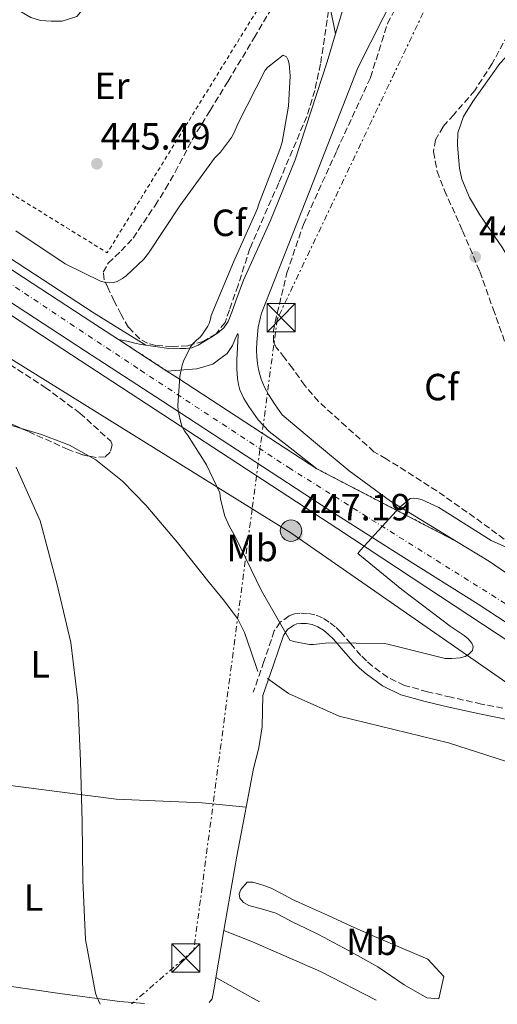
# Model space of a CAD drawing. Units: metres. Extents: x 603793 to 607232, y 4745410 to 4747774.
# Drawn here: x 606061 to 606187, y 4745443 to 4745703 of the extents above; entities that cross this region are included whole.
import ezdxf
from ezdxf.enums import TextEntityAlignment as Align

# ---------------------------------------------------------------- set-up
doc = ezdxf.new("R2010")
doc.units = ezdxf.units.M
doc.header["$MEASUREMENT"] = 0
for name, pattern in [('DGN Style 2', [1.7399219301090239, 1.043953158065414, -0.6959687720436097]), ('DGN Style 3', [2.435890702152634, 1.739921930109024, -0.6959687720436097]), ('DGN Style 4', [2.7856150101045474, 1.391937544087219, -0.6959687720436097, 0.001739921930109024, -0.6959687720436097]), ('DGN Style 5', [1.217945351076317, 0.5219765790327072, -0.6959687720436097]), ('DGN Style 7', [3.4798438602180486, 1.565929737098122, -0.6959687720436097, 0.5219765790327072, -0.6959687720436097])]:
    doc.linetypes.add(name, pattern=pattern)
for name, color, linetype, lineweight in [('Camino', 7, 'DGN Style 3', 0), ('Carretera', 9, 'Continuous', 0), ('Cierre de vial', 7, 'DGN Style 5', 0), ('Construcción sin especificar', 1, 'Continuous', 0), ('Cota de punto acotado terreno', 7, 'Continuous', 0), ('Curva de nivel intermedia', 30, 'Continuous', 0), ('Eje de carretera', 7, 'DGN Style 4', 0), ('Etiqueta de uso rústico', 92, 'Continuous', 0), ('Etiqueta de zona arbolada', 92, 'Continuous', 0), ('Línea blanca (vial)', 7, 'Continuous', 13), ('Línea de asfalto', 7, 'Continuous', 13), ('Línea de cambio de uso (parcela vista)', 92, 'Continuous', 0), ('Línea de pavimento', 1, 'Continuous', 0), ('Línea eléctrica', 6, 'DGN Style 7', 0), ('Línea telefónica', 7, 'Continuous', 0), ('Margen derecho', 7, 'Continuous', 0), ('Poste tendido eléctrico', 7, 'Continuous', 0), ('Punto acotado terreno (símbolo)', 7, 'Continuous', 0), ('Tela metálica o alambrada', 7, 'DGN Style 2', 0), ('Torre eléctrica', 7, 'Continuous', 0), ('Zona arbolada', 92, 'DGN Style 3', 0)]:
    doc.layers.add(name, color=color, linetype=linetype, lineweight=lineweight)
doc.styles.add('Style-Arial', font='arial.ttf')

# ---------------------------------------------------------------- blocks, each defined once
blk = doc.blocks.new('5PATER')
at = {"layer": 'Punto acotado terreno (símbolo)', "linetype": 'Continuous', "lineweight": 0}
h = blk.add_hatch(color=51, dxfattribs=at)
edge = h.paths.add_edge_path()
edge.add_ellipse((0, 0), major_axis=(-0.1095731443231308, -0.1110710700762829), ratio=0.9994222409660317, start_angle=0, end_angle=360)
blk = doc.blocks.new('5TME')
at = {"layer": 'Construcción sin especificar', "color": 7, "linetype": 'Continuous', "lineweight": 0}
for p, q in [((-0.375, 0.375), (0.375, -0.375)), ((0.3723, 0.3776), (-0.3716, -0.3784))]:
    blk.add_line(p, q, dxfattribs=at)
at = {"layer": 'Construcción sin especificar', "color": 7, "linetype": 'Continuous', "lineweight": 0, "flags": 128}
blk.add_lwpolyline([(-0.375, -0.375), (0.375, -0.375), (0.375, 0.375), (-0.375, 0.375), (-0.3716, -0.3784)], dxfattribs=at)
blk = doc.blocks.new('5PELE')
at = {"layer": 'Construcción sin especificar', "linetype": 'Continuous', "lineweight": 0}
h = blk.add_hatch(color=9, dxfattribs=at)
edge = h.paths.add_edge_path()
edge.add_arc((-2.000000476837158e-05, 0), 0.2850000000000001, 0, 360)
at = {"layer": 'Construcción sin especificar', "color": 252, "linetype": 'Continuous', "lineweight": 0}
blk.add_circle((-2.000000476837158e-05, 0), 0.2850000000000001, dxfattribs=at)
blk = doc.blocks.new('*U12')
at = {"layer": 'Carretera', "color": 9, "linetype": 'Continuous', "lineweight": 0}
for points in [[(606204.6700000018, 4745534.180000001, 443.6100000000006), (606182.1700000024, 4745548.850000001, 444.6600000000035), (606162.5100000016, 4745561.25, 444.6000000000058), (606142.8700000012, 4745573.680000001, 444.2200000000012), (606120.7299999994, 4745588.109999998, 445.0099999999948), (606098.5799999988, 4745602.55, 445.6199999999953), (606078.1999999986, 4745615.829999999, 444.9900000000052), (606057.8200000003, 4745629.109999998, 444.2799999999989), (606038.3200000006, 4745641.830000001, 443.9700000000012), (606018.8400000009, 4745654.58, 444.1499999999942), (605996.3799999997, 4745669.369999998, 445), (605973.9099999993, 4745684.149999999, 445.8800000000047), (605957.8599999985, 4745694.61, 446.5500000000029), (605941.7899999998, 4745705.08, 447.1600000000035), (605927.0700000012, 4745714.640000001, 447.3000000000029), (605912.3500000024, 4745724.210000001, 447.1600000000035), (605893.8799999988, 4745736.400000001, 447.0299999999989), (605875.4200000028, 4745748.599999999, 446.8999999999942)], [(605879.4400000017, 4745754.770000001, 446.8999999999942), (605897.9400000023, 4745742.550000001, 447.0299999999989), (605916.379999998, 4745730.38, 447.1600000000035), (605931.0799999988, 4745720.82, 447.3000000000029), (605945.7999999997, 4745711.249999999, 447.1600000000035), (605961.8799999995, 4745700.790000001, 446.5500000000029), (605977.9499999983, 4745690.31, 445.8800000000047), (606000.4299999997, 4745675.529999998, 445), (606022.8799999999, 4745660.74, 444.1499999999942), (606042.3599999995, 4745648, 443.9700000000012), (606061.8399999992, 4745635.279999999, 444.2799999999989), (606082.2199999995, 4745622, 444.9900000000052), (606086.9800000006, 4745618.9, 445.1399999999995), (606099.7899999982, 4745610.550000002, 445.5399999999936), (606102.6099999989, 4745608.720000002, 445.6199999999953), (606124.7500000005, 4745594.290000001, 445.0099999999948), (606139.449999999, 4745584.7, 444.4799999999959), (606176.4699999981, 4745565.470000001, 443.6499999999942), (606185.2100000001, 4745560.119999999, 443.4600000000065), (606193.6299999999, 4745554.33, 443.2400000000052)]]:
    blk.add_polyline3d(points, dxfattribs=at)

msp = doc.modelspace()

# ---------------------------------------------------------------- linework, layer by layer
at = {"layer": 'Camino', "color": 7, "linetype": 'DGN Style 3', "lineweight": 0}
msp.add_polyline3d([(606191.1299999983, 4745520.859999999, 442.2200000000012), (606183.0599999992, 4745522.460000002, 442.3500000000058), (606174.9999999991, 4745524.25, 442.479999999996), (606168.800000001, 4745525.7, 442.5899999999966), (606162.6499999977, 4745527.390000001, 442.729999999996), (606158.2100000007, 4745529.529999999, 443.2100000000063), (606154.2099999997, 4745532.510000001, 443.6900000000024), (606152.6200000005, 4745533.87, 443.7299999999959), (606151.1299999974, 4745535.32, 443.7599999999948), (606148.480000001, 4745538.390000002, 443.8699999999953), (606145.8199999989, 4745541.470000002, 444.0099999999948), (606144.3500000003, 4745542.869999999, 444.1499999999942), (606142.75, 4745544.150000002, 444.2700000000041), (606140.9499999986, 4745545.27, 444.2400000000052), (606138.969999998, 4745546.070000002, 444.1999999999971), (606137.0300000003, 4745546.440000001, 444.1999999999971), (606135.0699999998, 4745546.460000001, 444.1999999999971), (606133.5900000002, 4745546.290000001, 444.1999999999971), (606132.1299999984, 4745545.75, 444.1999999999971), (606129.73, 4745544.070000002, 444.229999999996), (606128.219999999, 4745541.790000002, 444.3300000000017), (606125.4400000006, 4745533.689999999, 444.8099999999978), (606122.649999999, 4745525.590000001, 445.2899999999936)], dxfattribs=at)
at = {"layer": 'Cierre de vial', "color": 7, "linetype": 'DGN Style 5', "lineweight": 0, "extrusion": (-0.02190693018391086, 0.0142796929784816, 0.99965802991741), "elevation": 54933.46350407966, "flags": 128}
msp.add_lwpolyline([(-4306562.848638039, -2082964.021492076), (-4306562.848638039, -2082948.725133035)], dxfattribs=at)
at = {"layer": 'Cierre de vial', "color": 7, "linetype": 'DGN Style 5', "lineweight": 0, "extrusion": (0.0176526986483194, -0.009169675715895704, 0.9998021300625924), "elevation": -32371.08368083794, "flags": 128}
msp.add_lwpolyline([(4490722.719714667, 1649345.610496082), (4490722.719714668, 1649303.885656958)], dxfattribs=at)
at = {"layer": 'Curva de nivel intermedia', "color": 30, "linetype": 'Continuous', "lineweight": 0, "flags": 128}
for points, elevation in [([(606059.7400000021, 4745647.640000001), (606072.8600000005, 4745638.91), (606082.2400000015, 4745634.279999999), (606083.1399999999, 4745634.009999999), (606084.5300000003, 4745633.850000001), (606085.7000000014, 4745634), (606086.5900000011, 4745634.27), (606088.0300000005, 4745635.039999999), (606088.9900000016, 4745635.720000001), (606093.680000001, 4745640.140000001), (606094.9100000004, 4745641.710000001), (606103.1900000017, 4745654.25), (606112.4000000006, 4745666.81), (606113.99, 4745668.439999999), (606116.870000001, 4745672.279999999), (606117.6199999999, 4745673.609999999), (606118.6300000001, 4745676.109999998), (606125.7600000004, 4745690.109999999), (606126.5000000002, 4745690.939999999), (606130.5800000017, 4745694.079999999), (606131.4700000013, 4745693.659999999), (606131.9100000015, 4745692.779999998), (606132.1100000005, 4745691.849999999), (606132.3699999999, 4745688.599999999), (606132.0000000009, 4745680.59), (606130.290000001, 4745671.07), (606129.6800000009, 4745669.15), (606124.0199999991, 4745654.51), (606123.7300000008, 4745653.56), (606117.4200000009, 4745639.34), (606111.52, 4745625.24), (606111.3600000013, 4745624.27), (606110.9800000013, 4745623.119999998), (606110.6100000002, 4745622.380000001), (606109.0400000013, 4745620.039999999), (606108.4600000001, 4745619.390000001), (606107.7300000014, 4745618.840000001), (606106.6200000005, 4745617.77), (606106.0500000005, 4745616.909999999), (606104.1799999997, 4745613.149999999), (606103.820000002, 4745612.109999998), (606103.2300000021, 4745609.079999999), (606102.690000001, 4745601.399999999), (606102.7800000004, 4745600.119999998), (606103.5200000004, 4745596.560000001), (606103.820000002, 4745595.76), (606104.5100000005, 4745594.509999998), (606105.2200000013, 4745593.659999999), (606110.2599999993, 4745585.769999999), (606113.780000002, 4745578.319999999)], 445), ([(606059.9000000008, 4745585.08), (606066.1799999994, 4745570.88), (606066.7400000005, 4745569), (606070.7800000015, 4745553.66), (606074.3300000011, 4745538.75), (606076.1900000008, 4745523.369999999), (606076.9100000004, 4745507.359999998), (606077.3399999996, 4745491.279999998), (606077.5200000006, 4745475.869999999), (606078.2200000002, 4745460.199999998), (606080.86, 4745445.949999999), (606081.2100000009, 4745444.999999999), (606082.1299999997, 4745443.019999999)], 440.0000000000002), ([(606113.780000002, 4745578.319999999), (606113.980000001, 4745576.619999998), (606115.1500000021, 4745572.17), (606116.2400000007, 4745569.550000001), (606118.0600000002, 4745566.41), (606124.75, 4745552.539999999), (606132.3499999996, 4745539.310000001), (606133.2599999993, 4745539), (606137.5000000017, 4745538.189999999), (606138.5900000003, 4745538.189999999), (606142.4300000003, 4745538.67), (606157.3099999999, 4745538.49), (606158.2900000013, 4745538.32), (606173.4200000011, 4745534.539999999), (606175.2100000015, 4745534.46), (606177.4199999998, 4745534.640000002), (606178.7000000007, 4745535.050000001), (606179.6100000005, 4745535.58), (606180.6699999998, 4745536.619999999), (606180.8500000008, 4745537.609999999), (606180.490000001, 4745538.52), (606179.5499999999, 4745539.710000001), (606178.5100000006, 4745540.59), (606174.730000001, 4745543.05), (606161.9500000002, 4745552.749999999), (606150.3700000019, 4745562.279999999), (606151.0200000001, 4745563.150000001), (606161.4100000014, 4745574.51), (606164.2200000011, 4745576.779999999), (606165.1399999998, 4745576.88), (606166.4200000005, 4745576.699999998), (606167.3400000014, 4745576.430000001), (606171.8099999996, 4745574.460000001), (606172.5100000014, 4745574.01), (606185.660000001, 4745565.739999999), (606195.8700000013, 4745561.130000001)], 445)]:
    msp.add_lwpolyline(points, dxfattribs=dict(at, elevation=elevation))
at = {"layer": 'Eje de carretera', "color": 7, "linetype": 'DGN Style 4', "lineweight": 0}
msp.add_polyline3d([(605371.1900000002, 4746081.449999999, 446.7899999999937), (605421.6000000001, 4746047.83, 444.6199999999955), (605474.7399999971, 4746013.290000002, 442.800000000003), (605517.0599999981, 4745985.45, 441.5399999999937), (605573.8500000016, 4745947.890000001, 439.3099999999978), (605639.7899999995, 4745906.730000002, 438.4600000000065), (605653.4599999998, 4745897.359999999, 438.6900000000023), (605724.789999999, 4745850.290000001, 440.0200000000041), (605787.010000002, 4745809.810000002, 443.8999999999942), (605833.5799999975, 4745779.680000001, 445.7899999999937), (605873.4100000006, 4745754.050000001, 446.8899999999995), (605956.6399999998, 4745699.83, 446.6699999999983), (605983.2399999985, 4745682.330000001, 445.5899999999965), (606040.4699999981, 4745645.45, 443.9700000000012), (606092.749999999, 4745610.78, 445.5299999999989), (606131.9899999975, 4745585.010000001, 444.6699999999984), (606198.9099999989, 4745543.050000003, 443.529999999999), (606240.0599999985, 4745515.760000001, 441.8200000000071), (606306.249999999, 4745471.050000001, 438.7400000000052), (606337.4099999998, 4745451.62, 438.0700000000071), (606344.4400000015, 4745447.050000002, 437.6900000000023)], dxfattribs=at)
at = {"layer": 'Línea blanca (vial)', "color": 7, "linetype": 'Continuous', "lineweight": 13, "extrusion": (-0.5447140797685491, -0.8374989169230895, 0.04338358508185779), "elevation": -4304575.456330137, "flags": 128}
msp.add_lwpolyline([(-2079350.697458726, 187369.8663172077), (-2079347.3357199, 187369.9463925995), (-2079320.908388084, 187369.3358752455), (-2079303.356820988, 187368.8053182655)], dxfattribs=at)
at = {"layer": 'Línea blanca (vial)', "color": 7, "linetype": 'Continuous', "lineweight": 13, "extrusion": (-0.01381228042331149, -0.05801516985307811, 0.9982201465490598), "elevation": -283244.6058125889, "flags": 128}
msp.add_lwpolyline([(-509411.7749856497, 4748485.429739398), (-509402.0335338778, 4748482.243783118), (-509392.5014740705, 4748478.554781109)], dxfattribs=at)
at = {"layer": 'Línea blanca (vial)', "color": 7, "linetype": 'Continuous', "lineweight": 13}
for points in [[(605879.4400000012, 4745754.770000001, 446.8999999999942), (605897.9400000017, 4745742.550000001, 447.029999999999), (605916.3799999976, 4745730.380000001, 447.1600000000035), (605931.0799999983, 4745720.82, 447.3000000000029), (605945.7999999992, 4745711.25, 447.1600000000035), (605961.8799999991, 4745700.790000001, 446.5500000000029), (605977.949999998, 4745690.310000001, 445.8800000000048), (606000.4299999992, 4745675.529999999, 445.0000000000001), (606022.8799999994, 4745660.740000002, 444.1499999999942), (606042.359999999, 4745648.000000001, 443.9700000000012), (606061.8399999987, 4745635.28, 444.279999999999), (606082.219999999, 4745622.000000001, 444.9900000000052), (606086.98, 4745618.900000001, 445.1399999999995)], [(605875.4200000024, 4745748.600000001, 446.8999999999942), (605893.8799999983, 4745736.400000002, 447.029999999999), (605912.3500000021, 4745724.210000002, 447.1600000000035), (605927.0700000006, 4745714.640000001, 447.3000000000029), (605941.7899999993, 4745705.08, 447.1600000000035), (605957.859999998, 4745694.610000002, 446.5500000000029), (605973.9099999989, 4745684.15, 445.8800000000048), (605996.3799999991, 4745669.369999999, 445.0000000000001), (606018.8400000005, 4745654.580000001, 444.1499999999942), (606038.3200000002, 4745641.830000003, 443.9700000000012), (606057.8199999997, 4745629.109999999, 444.279999999999), (606078.199999998, 4745615.83, 444.9900000000052), (606098.5799999983, 4745602.550000001, 445.6199999999953), (606120.7299999989, 4745588.109999999, 445.0099999999948), (606142.8700000006, 4745573.680000001, 444.2200000000012), (606162.5100000012, 4745561.250000001, 444.6000000000059), (606182.1700000018, 4745548.850000001, 444.6600000000035), (606204.6700000011, 4745534.179999999, 443.6100000000006)], [(606094.1599999993, 4745617.380000001, 444.8999999999942), (606096.6400000004, 4745617.020000001, 444.8800000000048), (606100.3199999996, 4745616.470000002, 444.8399999999964), (606101.7600000012, 4745616.42, 444.7599999999948), (606103.1999999986, 4745616.470000002, 444.6499999999943), (606104.800000001, 4745616.480000001, 444.5599999999976), (606106.3999999971, 4745616.67, 444.5200000000041), (606108.0599999977, 4745617.380000001, 444.550000000003), (606109.6, 4745618.330000001, 444.5899999999965), (606111.4100000005, 4745619.41, 444.6199999999955), (606113.1799999987, 4745620.57, 444.6499999999943), (606114.8099999981, 4745621.930000001, 444.6199999999955), (606115.9999999994, 4745623.640000002, 444.5899999999965), (606117.1200000013, 4745626.600000001, 444.6600000000035)], [(606124.5599999978, 4745624.760000002, 444.8699999999953), (606123.8999999984, 4745622.11, 444.9199999999983), (606123.5499999997, 4745618.199999999, 445.0399999999937), (606123.4699999993, 4745616.189999999, 445.0500000000031), (606123.5499999997, 4745614.170000001, 445.0399999999937), (606123.7600000021, 4745612.570000002, 445.0000000000001), (606124.0599999971, 4745610.970000001, 444.9700000000012), (606124.37, 4745609.650000001, 444.9700000000012), (606124.7700000001, 4745608.350000001, 444.9700000000012), (606125.6000000016, 4745606.260000001, 445.0700000000071), (606126.6900000002, 4745604.310000001, 445.1000000000058), (606128.4800000006, 4745601.630000002, 444.9400000000023), (606130.2699999987, 4745598.940000001, 444.7799999999989), (606139.129999999, 4745591.550000001, 444.5200000000041), (606148.0000000005, 4745584.15, 444.2700000000041), (606158.9699999985, 4745576.11, 444.0000000000002), (606176.4699999976, 4745565.470000001, 443.6499999999943)], [(606139.4499999986, 4745584.7, 444.479999999996), (606133.1700000021, 4745589.640000002, 444.7299999999959), (606126.8799999979, 4745594.590000001, 444.9700000000012), (606123.9699999979, 4745597.650000001, 445.1000000000058), (606121.5000000001, 4745601.180000001, 445.1600000000035), (606120.1700000024, 4745603.279999999, 445.1600000000035), (606119.1299999985, 4745605.53, 445.1600000000035), (606118.7300000007, 4745607.020000001, 445.1600000000035), (606118.5000000005, 4745608.540000001, 445.1600000000035), (606118.2999999993, 4745611.100000001, 444.9700000000012), (606118.2999999993, 4745613.470000002, 444.9700000000012), (606118.4899999971, 4745616.770000001, 444.9499999999971), (606118.6200000012, 4745620.060000001, 444.9100000000037), (606118.5499999997, 4745620.430000001, 444.8899999999994), (606118.1700000019, 4745619.820000002, 444.8500000000058), (606117.129999998, 4745617.32, 444.7799999999989), (606115.7399999978, 4745615.190000001, 444.7200000000013), (606113.82, 4745613.790000001, 444.6499999999943), (606111.8999999978, 4745612.380000001, 444.5899999999965), (606107.7399999981, 4745611.16, 444.5899999999965), (606099.7899999976, 4745610.550000003, 445.5399999999936)], [(606086.98, 4745618.900000001, 445.1399999999995), (606088.2800000008, 4745618.619999999, 445.3999999999942), (606089.5700000006, 4745618.330000001, 445.5500000000029), (606091.2600000004, 4745617.950000001, 445.300000000003), (606092.9600000012, 4745617.560000002, 444.9100000000037), (606094.1599999993, 4745617.380000001, 444.8999999999942)]]:
    msp.add_polyline3d(points, dxfattribs=at)
at = {"layer": 'Línea de asfalto', "color": 7, "linetype": 'Continuous', "lineweight": 13, "extrusion": (-0.1807622800132321, 0.05972718521692793, 0.9817115979097327), "elevation": 174315.0832441286, "flags": 128}
msp.add_lwpolyline([(-4696182.75313272, -896561.9571321502), (-4696183.901292954, -896562.0561218722), (-4696218.690823491, -896560.063674527), (-4696253.470858925, -896558.0700509468), (-4696275.93025342, -896554.708250987)], dxfattribs=at)
at = {"layer": 'Línea de asfalto', "color": 7, "linetype": 'Continuous', "lineweight": 13}
for points in [[(605809.2899999977, 4745802.480000001, 445.1600000000035), (605829.2199999989, 4745789.790000002, 446.0000000000001), (605887.6499999987, 4745751.900000001, 447.2799999999989), (605954.4699999974, 4745708.640000002, 447.2799999999989), (606023.5799999969, 4745663.000000001, 444.9700000000012), (606080.5000000001, 4745625.83, 444.8500000000058), (606087.4999999985, 4745621.5, 444.7799999999989), (606094.1599999993, 4745617.380000001, 444.7200000000013)], [(606074.0799999986, 4745795.800000002, 446.1199999999955), (606080.2899999978, 4745789.66, 446.1199999999955), (606086.4999999994, 4745783.510000001, 446.1199999999955), (606106.4299999983, 4745764.869999999, 446.1199999999955), (606126.7500000005, 4745746.65, 446.1199999999955), (606136.4400000002, 4745738.449999999, 446.0200000000041), (606146.2100000001, 4745730.199999999, 446.0000000000001), (606147.5199999998, 4745728.78, 446.050000000003), (606148.1299999978, 4745727.07, 446.1199999999955), (606148.1299999978, 4745724.760000002, 446.1900000000024), (606148.1299999978, 4745722.87, 446.25), (606148.1299999978, 4745720.99, 446.320000000007), (606148.0199999983, 4745718.580000001, 446.179999999993), (606147.8099999982, 4745716.189999999, 446.0000000000001), (606147.4299999982, 4745711.570000002, 446.0099999999947), (606146.5900000001, 4745707.029999999, 446.0000000000001), (606144.4200000018, 4745699.710000002, 445.8000000000029)], [(606144.4200000018, 4745699.710000002, 445.8000000000029), (606142.2399999981, 4745692.380000004, 445.6100000000005), (606137.9800000001, 4745679.390000002, 445.520000000004), (606133.730000001, 4745666.390000002, 445.4199999999984), (606127.1999999997, 4745650.360000002, 445.1799999999931), (606120.0300000015, 4745634.59, 444.8399999999964), (606118.0699999991, 4745629.109999999, 444.7100000000065), (606117.1200000013, 4745626.600000001, 444.6600000000035)], [(606005.8200000006, 4745659.76, 445.0599999999977), (606012.8999999971, 4745655.130000001, 444.8399999999964), (606074.53, 4745614.870000001, 444.7200000000013), (606144.9899999974, 4745568.790000003, 444.5200000000041), (606202.969999998, 4745530.590000001, 442.8600000000006), (606208.7800000017, 4745526.790000001, 442.6499999999942)]]:
    msp.add_polyline3d(points, dxfattribs=at)
at = {"layer": 'Línea de cambio de uso (parcela vista)', "color": 92, "linetype": 'Continuous', "lineweight": 0, "extrusion": (0.02276131056379487, -0.00898472305877382, 0.9997005539125081), "elevation": -28398.23026942508, "flags": 128}
msp.add_lwpolyline([(4636562.051911788, 1178251.178460581), (4636562.051911788, 1178251.174374018)], dxfattribs=at)
at = {"layer": 'Línea de cambio de uso (parcela vista)', "color": 92, "linetype": 'Continuous', "lineweight": 0, "extrusion": (0.01059860827049631, -0.005926004450373153, 0.9999262732691759), "elevation": -21255.60918407513, "flags": 128}
msp.add_lwpolyline([(606085.5414387078, 4745401.033275519), (606074.0403888419, 4745407.463388425)], dxfattribs=at)
at = {"layer": 'Línea de cambio de uso (parcela vista)', "color": 92, "linetype": 'Continuous', "lineweight": 0}
for points in [[(606199.8501000004, 4745619.130000001, 447.5142000000051), (606196.9600000001, 4745626.460000001, 447.75), (606192.1600000003, 4745637.08, 448.0399999999936), (606188.6100000005, 4745643.16, 448.4100000000035), (606182.5999999996, 4745651.869999999, 449.0899999999965), (606179.9100000003, 4745656.42, 449.4100000000035), (606177.8200000003, 4745661.34, 449.6399999999995), (606177.2400000002, 4745664.230000001, 449.6999999999971), (606176.9900000002, 4745667.16, 449.6399999999995), (606176.7300000006, 4745670.359999999, 449.4900000000052), (606176.7999999998, 4745673.560000001, 449.320000000007), (606178.2599999999, 4745677.84, 449.1300000000047), (606180.7699999996, 4745681.880000001, 448.9400000000023), (606187.9100000003, 4745691.859999999, 448.9199999999983), (606191.9800000006, 4745696.199999999, 449.0099999999948), (606196.7100000001, 4745700.060000001, 448.9400000000023), (606198.6900000004, 4745699.42, 448.5599999999977)], [(606061.2679000003, 4745595.3431, 440.4364999999962), (606056.0999999996, 4745596.890000001, 440.1999999999971), (606045.4100000003, 4745599.07, 439.7899999999936), (606040.0300000003, 4745599.630000001, 439.7400000000052), (606034.6500000004, 4745599.960000001, 439.7200000000012), (606032.4199999999, 4745600, 439.6199999999953), (606030.1699999999, 4745599.9, 439.5299999999989), (606027.8099999996, 4745599, 439.5299999999989), (606025.6100000005, 4745595.99, 439.5099999999948), (606024.54, 4745592.600000001, 439.4700000000012), (606019.8700000001, 4745570.060000001, 439.0299999999989), (606015.9000000004, 4745547.42, 438.4400000000023), (606014.04, 4745535.699999999, 438.0599999999977), (606012.5700000003, 4745523.930000001, 437.679999999993), (606011.3600000005, 4745508.119999999, 437.2599999999948)], [(606079.1638000002, 4745588.0492, 441.4046999999992), (606074.0199999996, 4745590.92, 441.0800000000018), (606066.5899999999, 4745593.75, 440.679999999993), (606061.2679000003, 4745595.3431, 440.4364999999962)], [(606123.8700000001, 4745531.100000001, 444.9100000000035), (606122.0800000001, 4745536.220000001, 444.75), (606120.29, 4745541.34, 444.5899999999965), (606118.4800000006, 4745545.08, 444.4600000000065), (606114.7000000002, 4745550.140000001, 444.2700000000041), (606110.6200000001, 4745555.029999999, 444.0800000000018), (606102.5700000003, 4745565.17, 443.5599999999977), (606094.2400000002, 4745575.07, 442.8600000000006), (606088.0300000003, 4745581.449999999, 442.1900000000023), (606080.9900000002, 4745587.029999999, 441.5200000000041), (606079.1638000002, 4745588.0492, 441.4046999999992)], [(606126.3700000001, 4745529.180000001, 445.2299999999959), (606132, 4745525.210000001, 444.9700000000012), (606145.3700000001, 4745519.26, 444.0800000000018), (606174.2999999998, 4745512.15, 442.9199999999983), (606200.0899999999, 4745503.9, 442.0299999999989), (606224.6699999999, 4745491.99, 440.8800000000047), (606249.8200000003, 4745484.76, 439.2100000000065), (606277.1500000004, 4745473.180000001, 438.570000000007), (606307.8700000001, 4745453.779999999, 436.7799999999989), (606319.3499999996, 4745446.66, 436.1399999999995)], [(606120.7594, 4745495.140100001, 444.1043000000063), (606122.7199999997, 4745505.369999999, 444.9700000000012), (606124.1100000005, 4745510.850000001, 444.8000000000029), (606125.0199999996, 4745516.380000001, 444.7200000000012), (606125.0999999996, 4745520.550000001, 445), (606125.1799999997, 4745524.720000001, 445.2899999999936)], [(606011.3600000005, 4745508.119999999, 437.2599999999948), (606048.0300000003, 4745502.230000001, 438.1900000000023), (606086.3600000005, 4745497.310000001, 442.5399999999936), (606109.1500000004, 4745496.279999999, 444.2700000000041), (606120.7594, 4745495.140100001, 444.0800000000018)], [(606114.8738000002, 4745462.5185, 442.7284999999974), (606115.2199999997, 4745464.560000001, 442.7700000000041), (606118.2999999998, 4745482.199999999, 443.0500000000029), (606120.5, 4745493.789999999, 443.9900000000052), (606120.7594, 4745495.140100001, 444.1043000000063)], [(606122.5, 4745475.310000001, 442.7799999999989), (606120.9900000002, 4745475.289999999, 442.8000000000029), (606119.3200000003, 4745473.430000001, 442.8000000000029), (606118.8799999999, 4745472.230000001, 442.8000000000029), (606119.0700000003, 4745471.07, 442.8000000000029), (606120.0999999996, 4745469.930000001, 442.8000000000029), (606121.4400000004, 4745469.15, 442.8000000000029), (606125.0700000003, 4745468.17, 442.7700000000041), (606128.5999999996, 4745467.100000001, 442.7299999999959), (606130.8399999999, 4745465.939999999, 442.7200000000012), (606133.0800000001, 4745464.789999999, 442.6699999999983), (606136.4800000006, 4745463.16, 442.5099999999948), (606139.8700000001, 4745461.529999999, 442.3500000000058), (606147.8700000001, 4745457.24, 442.2200000000012), (606155.6100000005, 4745452.890000001, 441.9600000000065), (606162.5899999999, 4745448.15, 442.0299999999989), (606168.5999999996, 4745444.76, 441.8999999999942), (606171.7400000002, 4745444.51, 441.7700000000041), (606173.0800000001, 4745450.390000001, 441.3899999999995), (606168.8600000005, 4745455, 441.2599999999948), (606161.8200000003, 4745457.980000001, 441.3600000000006), (606154.7800000003, 4745460.949999999, 441.4499999999971), (606148.5199999996, 4745463.730000001, 441.6000000000058), (606142.2999999998, 4745466.59, 441.8399999999965), (606137.5599999996, 4745468.730000001, 442.1300000000047), (606132.8300000001, 4745470.869999999, 442.4100000000035), (606130.1100000005, 4745472.300000001, 442.5099999999948), (606127.3899999997, 4745473.75, 442.6000000000058), (606125.7100000001, 4745474.390000001, 442.6699999999983), (606124, 4745474.91, 442.7299999999959), (606122.5, 4745475.310000001, 442.7799999999989)], [(606111.0099999999, 4745443.470000001, 442.2700000000041), (606111.75, 4745444.480000001, 442.320000000007), (606112.2199999997, 4745446.869999999, 442.4100000000035), (606114.8738000002, 4745462.5185, 442.7284999999974)], [(606114.8738000002, 4745462.5185, 442.5999000000011), (606122.4600000001, 4745459.550000001, 442.4799999999959), (606140.4400000004, 4745451.67, 442.2200000000012), (606155.1900000004, 4745444.140000001, 441.2899999999936)], [(606011.9199999999, 4745452, 436.1399999999995), (606017.0499999998, 4745451.9, 436.1399999999995), (606022.1699999999, 4745451.800000001, 436.1399999999995), (606039.5300000003, 4745450.350000001, 436.4499999999971), (606056.7999999998, 4745447.960000001, 437.1600000000035), (606072.0599999996, 4745445.77, 438.1100000000006), (606087.3200000003, 4745443.74, 439.3999999999942), (606093.8600000005, 4745443.199999999, 440.1100000000006)]]:
    msp.add_polyline3d(points, dxfattribs=at)
at = {"layer": 'Línea de pavimento', "color": 1, "linetype": 'Continuous', "lineweight": 0}
msp.add_polyline3d([(606026.5199999996, 4745677.26, 445.6199999999953), (606027.6799999997, 4745680.220000001, 445.8699999999953), (606033.4400000004, 4745676.119999999, 445.4799999999959), (606050.0199999996, 4745695.32, 445.7400000000052), (606058.6600000003, 4745707.100000001, 446.320000000007), (606063.7800000003, 4745704.09, 446.1199999999953), (606066.2699999996, 4745703.26, 446), (606069.1500000004, 4745703.130000001, 445.929999999993), (606072.0300000003, 4745703.130000001, 446), (606075.9400000004, 4745704.350000001, 445.929999999993), (606111.7100000001, 4745746.710000001, 445.8699999999953), (606130.8499999996, 4745730.140000001, 445.8000000000029), (606141.0899999999, 4745721.050000001, 445.679999999993), (606142.5, 4745717.08, 445.679999999993), (606142.8200000003, 4745707.609999999, 445.8000000000029), (606144.4199999999, 4745699.710000001, 445.8000000000029)], dxfattribs=at)
at = {"layer": 'Línea eléctrica', "color": 6, "linetype": 'DGN Style 7', "lineweight": 0}
msp.add_polyline3d([(606172.1000000006, 4745714.689999999, 446.75), (606128.9799999995, 4745624.249999999, 445.1000000000058), (606122.3434203567, 4745574.107621441, 444.1116000000038), (606106.8900000014, 4745457.350000001, 441.8099999999977), (606090.4400000004, 4745443.15, 439.7599999999948)], dxfattribs=at)
at = {"layer": 'Línea telefónica', "color": 7, "linetype": 'Continuous', "lineweight": 0}
msp.add_polyline3d([(605569.9099999993, 4745925.699999999, 438.9199999999983), (605642.7000000002, 4745874.989999999, 437.9600000000065), (605714.8899999998, 4745827.26, 436.6699999999983), (605777.5300000008, 4745787.890000002, 440.6399999999995), (606008.2238526249, 4745644.861110689, 444.7263999999996), (606122.3434203567, 4745574.107621441, 446.7477999999974), (606132.6299999995, 4745567.730000001, 446.929999999993), (606307.3500000014, 4745446.480000001, 436.320000000007)], dxfattribs=at)
at = {"layer": 'Margen derecho', "color": 7, "linetype": 'Continuous', "lineweight": 0}
msp.add_polyline3d([(606190.7899999984, 4745518.199999999, 442.2200000000012), (606182.5100000015, 4745519.850000001, 442.3500000000058), (606174.409999999, 4745521.640000002, 442.479999999996), (606168.1399999993, 4745523.100000001, 442.5899999999966), (606161.7100000011, 4745524.869999999, 442.729999999996), (606156.8200000004, 4745527.230000001, 443.2100000000063), (606152.5300000011, 4745530.420000001, 443.6900000000024), (606150.8099999977, 4745531.900000001, 443.7299999999959), (606149.1799999983, 4745533.49, 443.7599999999948), (606146.4499999991, 4745536.640000002, 443.8699999999953), (606143.8799999988, 4745539.619999999, 444.0099999999948), (606142.589999999, 4745540.850000001, 444.1499999999942), (606141.1999999988, 4745541.960000002, 444.2700000000041), (606139.7300000002, 4745542.880000004, 444.2400000000052), (606138.2100000003, 4745543.49, 444.1999999999971), (606136.760000002, 4745543.77, 444.1999999999971), (606135.2100000007, 4745543.780000002, 444.1999999999971), (606134.2099999993, 4745543.66, 444.1999999999971), (606133.3799999978, 4745543.36, 444.1999999999971), (606131.6900000003, 4745542.170000002, 444.229999999996), (606130.6399999997, 4745540.590000002, 444.3300000000017), (606127.9699999987, 4745532.820000002, 444.8099999999978), (606125.1799999992, 4745524.720000002, 445.2899999999936)], dxfattribs=at)
at = {"layer": 'Tela metálica o alambrada', "color": 7, "linetype": 'DGN Style 2', "lineweight": 0, "extrusion": (-0.0003973977647342483, -0.005441306247427305, 0.9999851170199177), "elevation": -25617.99353834349, "flags": 128}
msp.add_lwpolyline([(606131.9392994489, 4745650.049332959), (606084.1291283669, 4745572.678187556), (606026.649200464, 4745608.118712218)], dxfattribs=at)
at = {"layer": 'Zona arbolada', "color": 92, "linetype": 'DGN Style 3', "lineweight": 0}
for points in [[(606142.5599999996, 4745705.82, 445.8699999999953), (606140.4500000002, 4745691.77, 445.4799999999959), (606138.9299999997, 4745684.789999999, 445.2799999999989), (606136.7999999998, 4745677.91, 445.1000000000058), (606129.3700000001, 4745660.289999999, 445.0299999999989), (606121.7599999999, 4745642.970000001, 445.0399999999936), (606118.6100000005, 4745633.199999999, 444.6399999999995), (606116.3300000001, 4745626.720000001, 444.4400000000023), (606115.1699999999, 4745623.390000001, 444.3300000000018), (606112.8099999996, 4745620.42, 444.3899999999995), (606109.4100000003, 4745618.390000001, 444.4600000000065), (606105.2800000003, 4745617.24, 444.4900000000052), (606101.1500000004, 4745617.050000001, 444.5200000000041), (606096.8300000001, 4745617.310000001, 444.5599999999977), (606094.6799999997, 4745617.890000001, 444.570000000007), (606092.5800000001, 4745619.029999999, 444.5899999999965), (606089.6399999997, 4745622.07, 444.7700000000041), (606087.6500000004, 4745625.5, 445.1000000000058), (606085.8200000003, 4745629.02, 445.7299999999959), (606084.1299999999, 4745632.600000001, 446.25), (606083.1699999999, 4745634.67, 446.2799999999989), (606082.9100000003, 4745636.699999999, 446.25), (606084.25, 4745639.109999999, 446.1900000000023), (606087.6299999999, 4745642.32, 446.0899999999965), (606090.8499999996, 4745645.720000001, 446), (606096.6399999997, 4745654.350000001, 445.3399999999965), (606099.4400000004, 4745658.730000001, 445.2100000000065), (606101.9800000006, 4745663.189999999, 445.679999999993), (606104.2199999997, 4745667.449999999, 446.5099999999948), (606106.4600000001, 4745671.710000001, 447.3399999999965), (606111.2300000006, 4745679.480000001, 447.2400000000052), (606116, 4745687.26, 447.1499999999942), (606122.8799999999, 4745698.699999999, 446.9100000000035), (606129.7000000002, 4745710.17, 446.5099999999948)], [(606101.1500000004, 4745617.050000001, 444.5200000000041), (606096.8300000001, 4745617.310000001, 444.5599999999977), (606094.6799999997, 4745617.890000001, 444.570000000007), (606092.5800000001, 4745619.029999999, 444.5899999999965), (606089.6399999997, 4745622.07, 444.7700000000041), (606087.6500000004, 4745625.5, 445.1000000000058), (606085.8200000003, 4745629.02, 445.7299999999959), (606084.1299999999, 4745632.600000001, 446.25), (606083.1699999999, 4745634.67, 446.2799999999989), (606082.9100000003, 4745636.699999999, 446.25), (606084.25, 4745639.109999999, 446.1900000000023), (606087.6299999999, 4745642.32, 446.0899999999965), (606090.8499999996, 4745645.720000001, 446), (606096.6399999997, 4745654.350000001, 445.3399999999965), (606099.4400000004, 4745658.730000001, 445.2100000000065), (606101.9800000006, 4745663.189999999, 445.679999999993), (606104.2199999997, 4745667.449999999, 446.5099999999948), (606106.4600000001, 4745671.710000001, 447.3399999999965), (606111.2300000006, 4745679.480000001, 447.2400000000052), (606116, 4745687.26, 447.1499999999942), (606122.8799999999, 4745698.699999999, 446.9100000000035), (606129.7000000002, 4745710.17, 446.5099999999948)], [(606200.8600000005, 4745557.4, 444.2700000000041), (606181.2300000006, 4745571.82, 445.820000000007), (606171.25, 4745578.810000001, 446.4900000000052), (606160.9900000002, 4745585.369999999, 446.8899999999995), (606157.79, 4745587.289999999, 446.9600000000065), (606154.5899999999, 4745589.210000001, 447.0200000000041), (606147.2300000006, 4745595.869999999, 447.0800000000018), (606139.8700000001, 4745602.52, 447.1499999999942), (606136.2699999996, 4745606.74, 447.2700000000041), (606133.0199999996, 4745611.289999999, 447.3999999999942), (606130.8799999999, 4745614.039999999, 447.4199999999983), (606128.7400000002, 4745616.789999999, 447.3999999999942), (606128.04, 4745618.279999999, 447.3899999999995), (606127.9500000002, 4745620.859999999, 447.3699999999953), (606128.4199999999, 4745623.449999999, 447.3399999999965), (606131.5700000003, 4745636.5, 447.179999999993), (606135.9000000004, 4745649.310000001, 447.0200000000041), (606144.75, 4745668.859999999, 446.9199999999983), (606153.7000000002, 4745688.220000001, 446.8899999999995), (606156.6600000003, 4745697.699999999, 446.6999999999971), (606158.2100000001, 4745702.439999999, 446.570000000007), (606160.5499999998, 4745706.91, 446.5099999999948)], [(606200.8600000005, 4745557.4, 444.2700000000041), (606181.2300000006, 4745571.82, 445.820000000007), (606171.25, 4745578.810000001, 446.4900000000052), (606160.9900000002, 4745585.369999999, 446.8899999999995), (606157.79, 4745587.289999999, 446.9600000000065), (606154.5899999999, 4745589.210000001, 447.0200000000041), (606147.2300000006, 4745595.869999999, 447.0800000000018), (606139.8700000001, 4745602.52, 447.1499999999942), (606136.2699999996, 4745606.74, 447.2700000000041), (606133.0199999996, 4745611.289999999, 447.3999999999942), (606130.8799999999, 4745614.039999999, 447.4199999999983), (606128.7400000002, 4745616.789999999, 447.3999999999942), (606128.04, 4745618.279999999, 447.3899999999995), (606127.9500000002, 4745620.859999999, 447.3699999999953), (606128.4199999999, 4745623.449999999, 447.3399999999965), (606131.5700000003, 4745636.5, 447.179999999993), (606135.9000000004, 4745649.310000001, 447.0200000000041), (606144.75, 4745668.859999999, 446.9199999999983), (606153.7000000002, 4745688.220000001, 446.8899999999995), (606156.6600000003, 4745697.699999999, 446.6999999999971), (606158.2100000001, 4745702.439999999, 446.570000000007), (606160.5499999998, 4745706.91, 446.5099999999948)], [(606142.5599999996, 4745705.82, 445.8699999999953), (606140.4500000002, 4745691.77, 445.4799999999959), (606138.9299999997, 4745684.789999999, 445.2799999999989), (606136.7999999998, 4745677.91, 445.1000000000058), (606129.3700000001, 4745660.289999999, 445.0299999999989), (606121.7599999999, 4745642.970000001, 445.0399999999936), (606118.6100000005, 4745633.199999999, 444.6399999999995), (606116.3300000001, 4745626.720000001, 444.4400000000023), (606115.1699999999, 4745623.390000001, 444.3300000000018), (606112.8099999996, 4745620.42, 444.3899999999995), (606109.4100000003, 4745618.390000001, 444.4600000000065), (606105.2800000003, 4745617.24, 444.4900000000052), (606101.1500000004, 4745617.050000001, 444.5200000000041)], [(606189.9900000002, 4745699.42, 449.2599999999948), (606185.8700000001, 4745691.859999999, 449.2299999999959), (606181.2800000003, 4745684.76, 449.1999999999971), (606175.7000000002, 4745678.359999999, 449.1900000000023), (606172.9400000004, 4745675.180000001, 449.1900000000023), (606170.9100000003, 4745671.710000001, 449.1999999999971), (606170.3499999996, 4745668.5, 449.2899999999936), (606171.3399999999, 4745663.34, 449.5899999999965), (606173.2800000003, 4745658.33, 449.8399999999965), (606178.0800000001, 4745647.619999999, 450.0099999999948), (606182.6200000001, 4745636.83, 449.7700000000041), (606186.1500000004, 4745626.970000001, 449.2299999999959), (606189.6600000003, 4745617.109999999, 448.5599999999977)], [(606189.9900000002, 4745699.42, 449.2599999999948), (606185.8700000001, 4745691.859999999, 449.2299999999959), (606181.2800000003, 4745684.76, 449.1999999999971), (606175.7000000002, 4745678.359999999, 449.1900000000023), (606172.9400000004, 4745675.180000001, 449.1900000000023), (606170.9100000003, 4745671.710000001, 449.1999999999971), (606170.3499999996, 4745668.5, 449.2899999999936), (606171.3399999999, 4745663.34, 449.5899999999965), (606173.2800000003, 4745658.33, 449.8399999999965), (606178.0800000001, 4745647.619999999, 450.0099999999948), (606182.6200000001, 4745636.83, 449.7700000000041), (606186.1500000004, 4745626.970000001, 449.2299999999959), (606189.6600000003, 4745617.109999999, 448.5599999999977)], [(606054.1200000001, 4745614.9, 442.3500000000058), (606067.5499999998, 4745606.230000001, 442.1600000000035), (606076.7300000006, 4745599.4, 442.1600000000035), (606084.8899999997, 4745592.029999999, 442.1600000000035), (606085.2800000003, 4745591.02, 442.1199999999953), (606084.7999999998, 4745589.08, 442), (606083.4900000002, 4745587.869999999, 441.8999999999942), (606081.0499999998, 4745587.66, 441.8500000000058), (606077.2699999996, 4745588.439999999, 441.8500000000058), (606073.6299999999, 4745589.789999999, 441.7700000000041), (606062.9699999997, 4745594.600000001, 440.9199999999983), (606057.6100000005, 4745596.939999999, 440.429999999993)], [(606054.1200000001, 4745614.9, 442.3500000000058), (606067.5499999998, 4745606.230000001, 442.1600000000035), (606076.7300000006, 4745599.4, 442.1600000000035), (606084.8899999997, 4745592.029999999, 442.1600000000035), (606085.2800000003, 4745591.02, 442.1199999999953), (606084.7999999998, 4745589.08, 442), (606083.4900000002, 4745587.869999999, 441.8999999999942), (606081.0499999998, 4745587.66, 441.8500000000058), (606079.1638000002, 4745588.0492, 441.8500000000058)], [(606061.2679000003, 4745595.3431, 440.7644), (606057.6100000005, 4745596.939999999, 440.429999999993), (606052.0599999996, 4745598.75, 440.0399999999936), (606043.5800000001, 4745600.75, 439.6499999999942), (606035.04, 4745602.460000001, 439.3399999999965), (606024.2599999999, 4745604.359999999, 439.070000000007), (606013.4699999997, 4745606.24, 439.0800000000018), (606006.4699999997, 4745607.380000001, 439.4199999999983), (605999.4600000001, 4745608.41, 439.7899999999936), (605996.4900000002, 4745608.5, 439.8600000000006), (605992.04, 4745607.369999999, 439.9600000000065), (605990.25, 4745606.130000001, 440.0099999999948), (605989.0199999996, 4745604.380000001, 440.0399999999936), (605986.9500000002, 4745597.310000001, 440.0800000000018), (605985.4400000004, 4745590.24, 440.1699999999983), (605983.7202000003, 4745583.939999999, 440.4015999999974)], [(606079.1638000002, 4745588.0492, 441.8500000000058), (606077.2699999996, 4745588.439999999, 441.8500000000058), (606073.6299999999, 4745589.789999999, 441.7700000000041), (606062.9699999997, 4745594.600000001, 440.9199999999983), (606061.2679000003, 4745595.3431, 440.7644)]]:
    msp.add_polyline3d(points, dxfattribs=at)

# ---------------------------------------------------------------- block references
at = {"layer": 'Carretera', "color": 9, "linetype": 'Continuous', "lineweight": 0}
msp.add_blockref('*U12', (0, 0), dxfattribs=at)
at = {"layer": 'Poste tendido eléctrico', "color": 7, "linetype": 'Continuous', "lineweight": 0, "xscale": 10, "yscale": 10, "zscale": 10}
msp.add_blockref('5PELE', (606132.6299999995, 4745568.32, 446.8800000000047), dxfattribs=at)
at = {"layer": 'Punto acotado terreno (símbolo)', "color": 7, "linetype": 'Continuous', "lineweight": 0, "xscale": 10, "yscale": 10, "zscale": 10}
for p in [(606081.249999999, 4745665.369999998, 445.4900000000061), (606181.4099999998, 4745640.75, 449.8600000000006), (606134.2199999982, 4745567.279999999, 447.1900000000028)]:
    msp.add_blockref('5PATER', p, dxfattribs=at)
at = {"layer": 'Torre eléctrica', "color": 7, "linetype": 'Continuous', "lineweight": 0, "xscale": 10, "yscale": 10, "zscale": 10}
for p in [(606130.0300000022, 4745624.630000001, 445.1999999999971), (606104.7899999982, 4745455.249999999, 441.5599999999977)]:
    msp.add_blockref('5TME', p, dxfattribs=at)

# ---------------------------------------------------------------- texts
at = {"layer": 'Cota de punto acotado terreno', "color": 7, "linetype": 'Continuous', "lineweight": 0, "style": 'Style-Arial'}
for s, p in [('445.49', (606082.2100000005, 4745669.12, 445.4900000000052)), ('449.86', (606182.3700000013, 4745644.5, 449.8600000000006)), ('447.19', (606135.190000001, 4745571.029999999, 447.1900000000023))]:
    msp.add_text(s, height=7.000000000000002, dxfattribs=at).set_placement(p)
at = {"layer": 'Etiqueta de uso rústico', "color": 92, "linetype": 'Continuous', "lineweight": 0, "style": 'Style-Arial'}
for s, p in [('Er', (606085.2355908196, 4745685.979740963, 445.5800000000018)), ('Mb', (606122.3203804537, 4745563.739751147, 445.1999999999971)), ('L', (606066.2415545952, 4745532.949883401, 439.5500000000029)), ('L', (606064.4515545926, 4745471.259883403, 438.7700000000041)), ('Mb', (606154.0003804552, 4745459.549751149, 441.7200000000012))]:
    msp.add_text(s, height=7.000000000000002, rotation=359.9978, dxfattribs=at).set_placement(p, align=Align.MIDDLE_CENTER)
at = {"layer": 'Etiqueta de zona arbolada', "color": 92, "linetype": 'Continuous', "lineweight": 0, "style": 'Style-Arial'}
for p in [(606116.2694962425, 4745649.750010001, 445), (606172.4794962428, 4745606.300010001, 446.1900000000023)]:
    msp.add_text('Cf', height=7.000000000000002, dxfattribs=at).set_placement(p, align=Align.MIDDLE_CENTER)

doc.saveas('drawing.dxf')
